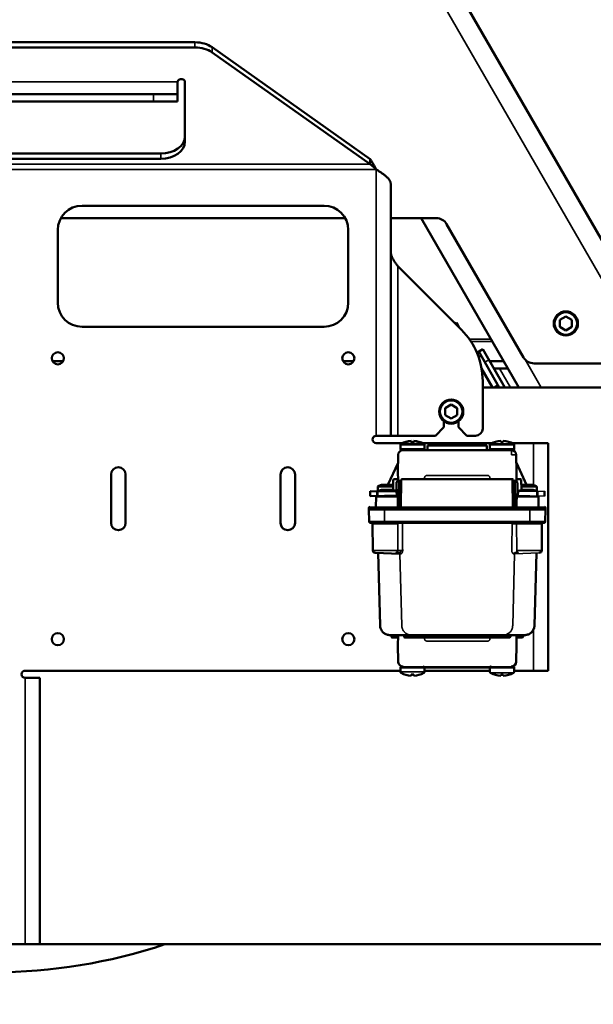
# Model space of a CAD drawing. Units: millimetres. Extents: x 1005 to 4549, y 417 to 3743.
# Drawn here: x 1691 to 1928, y 2440 to 2847 of the extents above; entities that cross this region are included whole.
import ezdxf

# ---------------------------------------------------------------- set-up
doc = ezdxf.new("R2010")
doc.units = ezdxf.units.MM
doc.header["$LTSCALE"] = 5
for name, color, linetype, lineweight in [('AM_5 ( Bemassung)', 3, 'Continuous', 25), ('Sichtbar (ISO)', 7, 'Continuous', 50), ('Sichtbar schmal (ISO)', 7, 'Continuous', 35)]:
    doc.layers.add(name, color=color, linetype=linetype, lineweight=lineweight)
doc.styles.get("Standard").update_dxf_attribs({"font": 'times.ttf'})
doc.dimstyles.new('BENUTZERDEFINIERTE NORM$0', dxfattribs={"dimscale": 5, "dimtxt": 3.5, "dimasz": 2.5, "dimexe": 1, "dimexo": 0, "dimgap": 1.5, "dimtad": 1, "dimdsep": 46, "dimtxsty": 'Standard', "dimcen": 0, "dimclrd": 256, "dimclre": 256, "dimclrt": 6, "dimadec": 0, "dimazin": 2, "dimtp": 0.1, "dimtm": 0.1, "dimtfac": 0.71, "dimtmove": 0, "dimatfit": 3, "dimfxl": 1, "dimlwd": -1, "dimlwe": -1, "dimarcsym": 0})

# ---------------------------------------------------------------- blocks, each defined once
blk = doc.blocks.new('*D22')
at = {"layer": 'AM_5 ( Bemassung)', "transparency": 16777216}
for p, q in [((1066.42, 2592.97), (1066.68, 2199.15)), ((2151.42, 2593.67), (2151.68, 2199.85)), ((1106.67, 2215.17), (2111.67, 2215.83))]:
    blk.add_line(p, q, dxfattribs=at)
for points in [[(1106.66, 2221.84), (1106.67, 2208.51), (1066.67, 2215.15)], [(2111.66, 2222.49), (2111.67, 2209.16), (2151.67, 2215.85)]]:
    blk.add_solid(points, dxfattribs=at)
at = {"layer": 'Defpoints', "color": 0, "transparency": 16777216}
for p in [(1066.42, 2592.97), (2151.42, 2593.67), (2151.67, 2215.85)]:
    blk.add_point(p, dxfattribs=at)
at = {"layer": 'AM_5 ( Bemassung)', "color": 6, "transparency": 16777216, "insert": (1613.45, 2267.99), "char_height": 56, "attachment_point": 5, "rotation": 0.0371}
blk.add_mtext('1085', dxfattribs=at)

msp = doc.modelspace()

# ---------------------------------------------------------------- linework, layer by layer
for p, q in [((1835.452, 2645.644), (1907.425, 2645.644)), ((1849.061, 2579.744), (1893.816, 2579.744))]:
    msp.add_line(p, q)
at = {"layer": 'Sichtbar (ISO)'}
for p, q in [((2109.531, 2446.747), (1723.883, 3114.709)), ((1454.791, 2837.53), (1763.086, 2837.53)), ((1454.791, 2835.408), (1763.086, 2835.408)), ((1770.157, 2835.459), (1835.453, 2789.287)), ((1770.157, 2833.337), (1835.453, 2787.166)), ((1755.938, 2821.266), (1755.938, 2813.145)), ((1758.938, 2821.266), (1758.938, 2796.517)), ((1755.938, 2816.145), (1461.938, 2816.145)), ((1461.938, 2813.145), (1755.938, 2813.145)), ((1748.938, 2791.568), (1468.938, 2791.568)), ((1748.938, 2789.446), (1468.938, 2789.446)), ((1835.453, 2789.287), (1835.453, 2787.282)), ((1843.938, 2779.044), (1843.938, 2675.044)), ((1716.438, 2770.044), (1816.438, 2770.044)), ((1707.714, 2764.932), (1825.162, 2764.932)), ((1843.938, 2764.932), (1862.731, 2764.932)), ((1896.894, 2695.044), (1856.544, 2764.932)), ((1867.061, 2762.432), (1898.815, 2707.432)), ((1706.438, 2730.044), (1706.438, 2760.044)), ((1826.438, 2760.044), (1826.438, 2730.044)), ((1873.152, 2718.831), (1846.938, 2745.044)), ((1916.3, 2724.319), (1913.8, 2722.876)), ((1918.8, 2722.876), (1916.3, 2724.319)), ((1871.069, 2721.775), (1870.523, 2721.46)), ((1872.245, 2719.738), (1871.069, 2721.775)), ((1913.8, 2722.876), (1913.8, 2719.989)), ((1918.8, 2719.989), (1918.8, 2722.876)), ((1816.438, 2720.044), (1716.438, 2720.044)), ((1913.8, 2719.989), (1916.3, 2718.546)), ((1916.3, 2718.546), (1918.8, 2719.989)), ((1882.033, 2710.784), (1879.549, 2709.35)), ((1880.277, 2707.461), (1881.301, 2708.052)), ((1888.811, 2695.044), (1880.301, 2709.784)), ((1891.12, 2695.044), (1882.033, 2710.784)), ((1708.645, 2705.87), (1704.231, 2705.87)), ((1828.645, 2705.87), (1824.231, 2705.87)), ((1890.644, 2705.87), (1884.87, 2705.87)), ((1903.146, 2704.932), (1942.405, 2704.932)), ((1885.954, 2695.044), (1881.492, 2702.773)), ((1888.929, 2702.839), (1892.393, 2702.839)), ((1881.938, 2678.044), (1881.938, 2697.618)), ((1888.301, 2695.928), (1886.77, 2695.044)), ((1881.938, 2695.044), (1954.052, 2695.044)), ((1868.938, 2687.931), (1866.438, 2686.488)), ((1871.438, 2686.488), (1868.938, 2687.931)), ((1866.438, 2686.488), (1866.438, 2683.601)), ((1866.438, 2683.601), (1868.938, 2682.158)), ((1868.938, 2682.158), (1871.438, 2683.601)), ((1871.438, 2683.601), (1871.438, 2686.488)), ((1865.938, 2681.044), (1865.938, 2678.544)), ((1871.938, 2678.544), (1871.938, 2681.044)), ((1865.938, 2678.544), (1862.438, 2675.044)), ((1875.438, 2675.044), (1871.938, 2678.544)), ((1862.438, 2675.044), (1837.938, 2675.044)), ((1848.735, 2672.044), (1837.938, 2672.044)), ((1852.438, 2672.37), (1852.438, 2672.92)), ((1853.438, 2672.37), (1853.438, 2672.92)), ((1885.734, 2672.044), (1857.142, 2672.044)), ((1875.438, 2675.044), (1878.938, 2675.044)), ((1889.437, 2672.369), (1889.437, 2672.92)), ((1890.437, 2672.369), (1890.437, 2672.92)), ((1908.938, 2672.044), (1894.14, 2672.044)), ((1908.938, 2672.044), (1908.938, 2578.044)), ((1847.938, 2671.346), (1847.938, 2669.645)), ((1894.437, 2669.144), (1848.438, 2669.145)), ((1857.938, 2671.346), (1857.938, 2669.644)), ((1883.688, 2671.044), (1859.188, 2671.044)), ((1859.188, 2671.044), (1859.188, 2669.144)), ((1883.688, 2671.044), (1883.688, 2669.144)), ((1884.937, 2671.346), (1884.937, 2669.644)), ((1894.937, 2671.345), (1894.937, 2669.644)), ((1842.776, 2654.779), (1847.002, 2663.842)), ((1846.937, 2660.145), (1847.06, 2667.179)), ((1895.814, 2667.179), (1895.937, 2660.144)), ((1895.873, 2663.847), (1900.101, 2654.779)), ((1846.998, 2656.636), (1846.937, 2660.145)), ((1895.937, 2660.144), (1895.876, 2656.635)), ((1728.438, 2639.044), (1728.438, 2659.044)), ((1734.438, 2659.044), (1734.438, 2639.044)), ((1798.438, 2639.044), (1798.438, 2659.044)), ((1804.438, 2659.044), (1804.438, 2639.044)), ((1844.911, 2652.726), (1844.983, 2656.85)), ((1845.483, 2657.144), (1845.283, 2657.144)), ((1845.483, 2657.144), (1846.444, 2657.144)), ((1846.323, 2651.955), (1846.391, 2655.85)), ((1846.644, 2657.144), (1846.444, 2657.144)), ((1847.716, 2656.144), (1846.728, 2656.144)), ((1846.943, 2656.85), (1846.956, 2656.144)), ((1847.321, 2650.439), (1847.416, 2655.85)), ((1848.308, 2656.145), (1847.498, 2656.145)), ((1848.321, 2656.85), (1848.125, 2645.644)), ((1848.821, 2657.144), (1848.621, 2657.144)), ((1848.821, 2657.144), (1894.056, 2657.144)), ((1857.942, 2657.845), (1857.942, 2657.845)), ((1884.932, 2657.845), (1884.932, 2657.845)), ((1894.256, 2657.144), (1894.056, 2657.144)), ((1894.752, 2645.644), (1894.556, 2656.85)), ((1896.149, 2656.144), (1894.568, 2656.134)), ((1895.461, 2655.85), (1895.555, 2650.439)), ((1895.921, 2656.144), (1895.933, 2656.85)), ((1896.433, 2657.144), (1896.233, 2657.144)), ((1896.433, 2657.144), (1897.394, 2657.144)), ((1897.594, 2657.144), (1897.394, 2657.144)), ((1897.893, 2656.85), (1897.965, 2652.726)), ((1846.278, 2651.982), (1835.438, 2652.144)), ((1835.438, 2650.144), (1835.438, 2652.144)), ((1838.316, 2650.144), (1838.342, 2651.653)), ((1838.599, 2653.982), (1838.467, 2650.47)), ((1844.697, 2654.779), (1840.179, 2654.779)), ((1844.697, 2652.779), (1840.179, 2652.779)), ((1846.278, 2651.982), (1846.41, 2650.47)), ((1896.599, 2651.982), (1896.467, 2650.47)), ((1902.697, 2654.779), (1898.179, 2654.779)), ((1902.697, 2652.779), (1898.179, 2652.779)), ((1904.278, 2653.982), (1904.41, 2650.47)), ((1904.534, 2651.653), (1904.561, 2650.144)), ((1907.438, 2652.144), (1907.438, 2650.144)), ((1835.438, 2650.144), (1847.321, 2650.439)), ((1837.933, 2649.85), (1837.86, 2645.644)), ((1846.941, 2650.144), (1847.196, 2650.144)), ((1895.681, 2650.144), (1895.936, 2650.144)), ((1904.943, 2649.85), (1905.017, 2645.644)), ((1834.938, 2644.644), (1834.952, 2645.157)), ((1907.938, 2644.644), (1834.938, 2644.644)), ((1835.07, 2639.631), (1834.938, 2644.644)), ((1907.807, 2639.631), (1907.938, 2644.644)), ((1907.938, 2644.644), (1907.925, 2645.157)), ((1835.569, 2639.144), (1907.307, 2639.144)), ((1836.538, 2627.736), (1836.443, 2638.649)), ((1906.339, 2627.736), (1906.434, 2638.649)), ((1847.759, 2626.257), (1837.538, 2626.744)), ((1839.551, 2596.64), (1838.763, 2626.744)), ((1846.091, 2626.744), (1847.689, 2626.744)), ((1895.188, 2626.744), (1896.786, 2626.744)), ((1904.114, 2626.744), (1903.325, 2596.64)), ((1899.326, 2592.744), (1843.55, 2592.744)), ((1844.244, 2592.042), (1844.238, 2592.744)), ((1846.432, 2591.744), (1844.544, 2591.744)), ((1846.732, 2592.042), (1846.738, 2592.744)), ((1846.938, 2588.744), (1847, 2592.253)), ((1849.444, 2592.042), (1849.438, 2592.744)), ((1849.744, 2591.744), (1893.132, 2591.744)), ((1850.438, 2593.323), (1850.438, 2593.323)), ((1857.943, 2591.044), (1857.943, 2591.044)), ((1884.933, 2591.044), (1884.933, 2591.044)), ((1893.432, 2592.042), (1893.438, 2592.744)), ((1895.877, 2592.253), (1895.938, 2588.744)), ((1896.144, 2592.042), (1896.138, 2592.744)), ((1898.332, 2591.744), (1896.444, 2591.744)), ((1898.632, 2592.042), (1898.638, 2592.744)), ((1847.061, 2581.709), (1846.938, 2588.744)), ((1895.938, 2588.744), (1895.816, 2581.709)), ((1847.938, 2578.044), (1692.938, 2578.044)), ((1847.938, 2577.543), (1847.938, 2579.244)), ((1857.938, 2577.543), (1857.938, 2579.244)), ((1884.938, 2578.044), (1857.938, 2578.044)), ((1884.938, 2577.543), (1884.938, 2579.244)), ((1894.938, 2577.543), (1894.938, 2579.244)), ((1908.938, 2578.044), (1894.938, 2578.044)), ((1692.938, 2575.044), (1698.938, 2575.044)), ((1698.938, 2575.044), (1698.938, 2465.044)), ((1852.438, 2576.519), (1852.438, 2575.969)), ((1853.438, 2576.519), (1853.438, 2575.969)), ((1889.438, 2576.519), (1889.438, 2575.969)), ((1890.438, 2576.519), (1890.438, 2575.969)), ((2081.069, 2465.044), (1136.808, 2465.044))]:
    msp.add_line(p, q, dxfattribs=at)
for centre, radius in [((1916.3, 2721.432), 5), ((1706.438, 2707.044), 2.5), ((1826.438, 2707.044), 2.5), ((1868.938, 2685.044), 5), ((1706.438, 2591.044), 2.5), ((1826.438, 2591.044), 2.5)]:
    msp.add_circle(centre, radius, dxfattribs=at)
for centre, radius, start, end in [((1716.438, 2760.044), 10, 90, 180), ((1816.438, 2760.044), 10, 0, 90), ((1862.731, 2759.932), 5, 30, 90), ((1716.438, 2730.044), 10, 180, 270), ((1816.438, 2730.044), 10, 270, 0), ((1851.938, 2697.618), 30, 0, 45), ((1903.146, 2709.932), 5, 210, 270), ((1878.938, 2678.044), 3, 270, 0), ((1837.938, 2673.544), 1.5, 90, 270), ((1848.438, 2671.346), 0.5, 117.43877, 179.99939), ((1852.963, 2662.478), 10.455, 92.87334, 117.04857), ((1852.914, 2662.478), 10.455, 62.95022, 87.12545), ((1857.438, 2671.346), 0.5, 359.99941, 62.56003), ((1885.437, 2671.346), 0.5, 117.43877, 179.99939), ((1889.961, 2662.478), 10.455, 92.87334, 117.04857), ((1889.913, 2662.478), 10.455, 62.95022, 87.12545), ((1894.437, 2671.345), 0.5, 359.99941, 62.56003), ((1849.06, 2667.145), 2, 89.9994, 178.9994), ((1848.438, 2669.645), 0.5, 179.9994, 269.99945), ((1857.438, 2669.644), 0.5, 269.99934, 359.9994), ((1885.437, 2669.644), 0.5, 179.9994, 269.99945), ((1893.815, 2667.144), 2, 0.9994, 89.9994), ((1894.437, 2669.644), 0.5, 269.99934, 359.9994), ((1731.438, 2659.044), 3, 0, 180), ((1801.438, 2659.044), 3, 0, 180), ((1845.283, 2656.844), 0.3, 90.00069, 179.00001), ((1846.691, 2655.844), 0.3, 90, 179), ((1846.644, 2656.844), 0.3, 1, 90), ((1847.498, 2656.645), 0.5, 180.99938, 269.9994), ((1847.716, 2655.844), 0.3, 90, 179), ((1848.621, 2656.844), 0.3, 90.00045, 179.00001), ((1894.256, 2656.844), 0.3, 1, 90), ((1895.161, 2655.844), 0.3, 0.99999, 89.99917), ((1895.376, 2656.644), 0.5, 271.81929, 358.99942), ((1896.233, 2656.844), 0.3, 90.00069, 179.00001), ((1897.594, 2656.844), 0.3, 1, 90), ((1838.842, 2651.644), 0.5, 114.59359, 179), ((1838.898, 2651.956), 0.3, 117.37337, 240.64227), ((1838.898, 2653.956), 0.3, 117.37337, 174.99999), ((1842.438, 2647.118), 8, 107.06092, 117.37343), ((1842.438, 2645.118), 8, 107.06092, 117.37343), ((1840.179, 2654.479), 0.3, 90, 107.06095), ((1840.179, 2652.479), 0.3, 90, 107.06095), ((1844.697, 2654.479), 0.3, 72.93908, 90), ((1844.697, 2652.479), 0.3, 72.93908, 90), ((1842.438, 2647.118), 8, 71.73278, 72.93908), ((1842.438, 2645.118), 8, 62.62657, 72.93908), ((1845.979, 2651.956), 0.3, 5.00001, 62.62663), ((1898.916, 2649.385), 3.48, 103.70418, 131.73187), ((1900.438, 2647.118), 8, 107.06092, 108.26722), ((1898.179, 2654.479), 0.3, 90, 107.06095), ((1898.179, 2652.479), 0.3, 90, 107.06095), ((1902.697, 2654.479), 0.3, 72.93908, 90), ((1902.697, 2652.479), 0.3, 72.93908, 90), ((1900.438, 2647.118), 8, 62.62657, 72.93908), ((1900.421, 2645.071), 8.05, 60.80254, 72.92298), ((1903.979, 2653.956), 0.3, 5.00001, 62.62663), ((1904.034, 2651.644), 0.5, 1, 65.40641), ((1838.233, 2649.844), 0.3, 90, 179), ((1847.021, 2650.444), 0.3, 270, 359), ((1895.855, 2650.444), 0.3, 181, 270), ((1896.766, 2650.444), 0.3, 175, 270.00004), ((1904.644, 2649.844), 0.3, 1, 90), ((1835.452, 2645.144), 0.5, 89.99998, 178.5), ((1907.425, 2645.144), 0.5, 1.5, 90.00002), ((1731.438, 2639.044), 3, 180, 0), ((1801.438, 2639.044), 3, 180, 0), ((1835.569, 2639.644), 0.5, 181.5, 270.00002), ((1835.943, 2638.644), 0.5, 0.5, 89.99983), ((1906.934, 2638.644), 0.5, 90.00017, 179.5), ((1907.307, 2639.644), 0.5, 269.99998, 358.5), ((1837.538, 2627.744), 1, 180.5, 270.00006), ((1905.339, 2627.744), 1, 269.99994, 359.5), ((1844.544, 2592.044), 0.3, 180.5, 270), ((1846.432, 2592.044), 0.3, 270.00001, 359.5), ((1846.799, 2592.244), 0.5, 45.5394, 90.00508), ((1847.499, 2592.244), 0.5, 90.00043, 179.00002), ((1849.744, 2592.044), 0.3, 180.5, 270), ((1893.132, 2592.044), 0.3, 270.00001, 359.5), ((1895.377, 2592.244), 0.5, 0.99998, 90), ((1896.078, 2592.244), 0.5, 90, 134.46417), ((1896.444, 2592.044), 0.3, 180.5, 270), ((1898.332, 2592.044), 0.3, 270.00001, 359.5), ((1692.938, 2576.544), 1.5, 90, 270), ((1849.061, 2581.744), 2, 181, 270), ((1848.438, 2579.244), 0.5, 89.99995, 180), ((1857.438, 2579.244), 0.5, 0, 90.00005), ((1885.438, 2579.244), 0.5, 89.99995, 180), ((1893.816, 2581.744), 2, 270, 359), ((1894.438, 2579.244), 0.5, 0, 90.00005), ((1848.438, 2577.543), 0.5, 180.00001, 242.56063), ((1852.963, 2586.411), 10.455, 242.95083, 267.12606), ((1852.914, 2586.411), 10.455, 272.87394, 297.04917), ((1857.438, 2577.543), 0.5, 297.43937, 359.99999), ((1885.438, 2577.543), 0.5, 180.00001, 242.56063), ((1889.963, 2586.411), 10.455, 242.95083, 267.12606), ((1889.914, 2586.411), 10.455, 272.87394, 297.04917), ((1894.438, 2577.543), 0.5, 297.43937, 359.99999), ((1680.059, 2675.19), 221.672, 251.4421, 288.5579)]:
    msp.add_arc(centre, radius, start, end, dxfattribs=at)
for centre, major_axis, ratio, start_param, end_param in [((1763.086, 2830.459), (10, 0), 0.7071068, 0.7853982, 1.5707963), ((1763.086, 2828.337), (-10, 0), 0.7071068, 3.9269908, 4.712389), ((1757.438, 2821.266), (1.5, 0), 0.7071068, 0, 3.1415927), ((1748.938, 2798.639), (10, 0), 0.7071068, 4.712389, 6.2831853), ((1748.938, 2796.517), (10, 0), 0.7071068, 4.712389, 6.2831853), ((1852.938, 2665.034), (-9.59, 0), 0.7660444, 4.6602259, 4.7645521), ((1889.937, 2665.033), (-9.59, 0), 0.7660444, 4.6602259, 4.7645521), ((1852.938, 2583.855), (9.59, 0), 0.7660444, 4.6602259, 4.7645521), ((1889.938, 2583.855), (9.59, 0), 0.7660444, 4.6602259, 4.7645521)]:
    msp.add_ellipse(centre, major_axis=major_axis, ratio=ratio, start_param=start_param, end_param=end_param, dxfattribs=at)
for points, knots in [([(1835.453, 2789.287), (1835.545, 2789.164), (1835.637, 2789.035), (1835.729, 2788.901), (1835.821, 2788.767), (1835.913, 2788.629), (1836.005, 2788.486), (1836.097, 2788.343), (1836.189, 2788.195), (1836.281, 2788.044), (1836.374, 2787.893), (1836.466, 2787.738), (1836.558, 2787.58), (1836.65, 2787.422), (1836.742, 2787.26), (1836.834, 2787.096), (1836.926, 2786.932), (1837.018, 2786.766), (1837.11, 2786.597), (1837.202, 2786.429), (1837.294, 2786.258), (1837.386, 2786.086), (1837.478, 2785.914), (1837.57, 2785.741), (1837.662, 2785.567), (1837.754, 2785.393), (1837.846, 2785.219), (1837.938, 2785.044)], [0, 0, 0, 0, 0.1111111, 0.1111111, 0.1111111, 0.2222222, 0.2222222, 0.2222222, 0.3333333, 0.3333333, 0.3333333, 0.4444444, 0.4444444, 0.4444444, 0.5555556, 0.5555556, 0.5555556, 0.6666667, 0.6666667, 0.6666667, 0.7777778, 0.7777778, 0.7777778, 0.8888889, 0.8888889, 0.8888889, 1, 1, 1, 1]), ([(1835.453, 2787.166), (1835.545, 2787.104), (1835.637, 2787.04), (1835.729, 2786.973), (1835.821, 2786.906), (1835.913, 2786.837), (1836.005, 2786.765), (1836.097, 2786.694), (1836.189, 2786.62), (1836.281, 2786.544), (1836.374, 2786.469), (1836.466, 2786.391), (1836.558, 2786.312), (1836.65, 2786.233), (1836.742, 2786.152), (1836.834, 2786.07), (1836.926, 2785.988), (1837.018, 2785.905), (1837.11, 2785.821), (1837.202, 2785.736), (1837.294, 2785.651), (1837.386, 2785.565), (1837.478, 2785.479), (1837.57, 2785.393), (1837.662, 2785.306), (1837.754, 2785.219), (1837.846, 2785.132), (1837.938, 2785.044)], [0, 0, 0, 0, 0.1111111, 0.1111111, 0.1111111, 0.2222222, 0.2222222, 0.2222222, 0.3333333, 0.3333333, 0.3333333, 0.4444444, 0.4444444, 0.4444444, 0.5555556, 0.5555556, 0.5555556, 0.6666667, 0.6666667, 0.6666667, 0.7777778, 0.7777778, 0.7777778, 0.8888889, 0.8888889, 0.8888889, 1, 1, 1, 1]), ([(1843.938, 2779.044), (1843.938, 2779.155), (1843.931, 2779.267), (1843.915, 2779.378), (1843.9, 2779.489), (1843.877, 2779.6), (1843.847, 2779.711), (1843.817, 2779.822), (1843.779, 2779.933), (1843.734, 2780.044), (1843.689, 2780.156), (1843.636, 2780.267), (1843.576, 2780.378), (1843.517, 2780.489), (1843.45, 2780.6), (1843.376, 2780.711), (1843.302, 2780.822), (1843.222, 2780.933), (1843.135, 2781.044), (1843.047, 2781.155), (1842.954, 2781.266), (1842.854, 2781.377), (1842.753, 2781.488), (1842.647, 2781.6), (1842.535, 2781.711), (1842.423, 2781.822), (1842.305, 2781.933), (1842.181, 2782.044), (1842.058, 2782.155), (1841.929, 2782.266), (1841.795, 2782.377), (1841.661, 2782.489), (1841.523, 2782.6), (1841.38, 2782.711), (1841.237, 2782.822), (1841.09, 2782.933), (1840.938, 2783.044), (1840.787, 2783.155), (1840.632, 2783.267), (1840.474, 2783.378), (1840.316, 2783.489), (1840.154, 2783.6), (1839.99, 2783.711), (1839.826, 2783.822), (1839.66, 2783.933), (1839.491, 2784.044), (1839.323, 2784.155), (1839.152, 2784.266), (1838.98, 2784.377), (1838.809, 2784.489), (1838.635, 2784.6), (1838.461, 2784.711), (1838.288, 2784.822), (1838.113, 2784.933), (1837.938, 2785.044)], [0, 0, 0, 0, 0.0555556, 0.0555556, 0.0555556, 0.1111111, 0.1111111, 0.1111111, 0.1666667, 0.1666667, 0.1666667, 0.2222222, 0.2222222, 0.2222222, 0.2777778, 0.2777778, 0.2777778, 0.3333333, 0.3333333, 0.3333333, 0.3888889, 0.3888889, 0.3888889, 0.4444444, 0.4444444, 0.4444444, 0.5, 0.5, 0.5, 0.5555556, 0.5555556, 0.5555556, 0.6111111, 0.6111111, 0.6111111, 0.6666667, 0.6666667, 0.6666667, 0.7222222, 0.7222222, 0.7222222, 0.7777778, 0.7777778, 0.7777778, 0.8333333, 0.8333333, 0.8333333, 0.8888889, 0.8888889, 0.8888889, 0.9444444, 0.9444444, 0.9444444, 1, 1, 1, 1]), ([(1846.938, 2745.044), (1846.818, 2745.204), (1846.697, 2745.363), (1846.577, 2745.522), (1846.457, 2745.681), (1846.338, 2745.841), (1846.22, 2746), (1846.103, 2746.159), (1845.988, 2746.319), (1845.875, 2746.478), (1845.762, 2746.637), (1845.651, 2746.797), (1845.544, 2746.956), (1845.437, 2747.115), (1845.334, 2747.274), (1845.234, 2747.434), (1845.135, 2747.593), (1845.039, 2747.752), (1844.949, 2747.912), (1844.858, 2748.071), (1844.773, 2748.23), (1844.693, 2748.389), (1844.613, 2748.549), (1844.538, 2748.708), (1844.469, 2748.867), (1844.401, 2749.027), (1844.338, 2749.186), (1844.282, 2749.345), (1844.226, 2749.504), (1844.176, 2749.664), (1844.133, 2749.823), (1844.09, 2749.982), (1844.054, 2750.142), (1844.026, 2750.301), (1843.997, 2750.46), (1843.975, 2750.62), (1843.96, 2750.779), (1843.946, 2750.938), (1843.938, 2751.097), (1843.938, 2751.257)], [0, 0, 0, 0, 0.0769231, 0.0769231, 0.0769231, 0.1538462, 0.1538462, 0.1538462, 0.2307692, 0.2307692, 0.2307692, 0.3076923, 0.3076923, 0.3076923, 0.3846154, 0.3846154, 0.3846154, 0.4615385, 0.4615385, 0.4615385, 0.5384615, 0.5384615, 0.5384615, 0.6153846, 0.6153846, 0.6153846, 0.6923077, 0.6923077, 0.6923077, 0.7692308, 0.7692308, 0.7692308, 0.8461538, 0.8461538, 0.8461538, 0.9230769, 0.9230769, 0.9230769, 1, 1, 1, 1]), ([(1886.62, 2702.839), (1886.62, 2702.839), (1886.635, 2702.839), (1886.698, 2702.839), (1886.745, 2702.839), (1886.925, 2702.839), (1887.094, 2702.839), (1887.401, 2702.839), (1887.513, 2702.839), (1887.823, 2702.839), (1888.029, 2702.839), (1888.354, 2702.839), (1888.467, 2702.839), (1888.696, 2702.839), (1888.813, 2702.839), (1888.929, 2702.839)], [-0.33994541, -0.33994541, -0.33994541, -0.33994541, -0.29945546, -0.29945546, -0.25783151, -0.25783151, -0.17730773, -0.17730773, -0.13582199, -0.13582199, -0.06948012, -0.06948012, -0.03495902, -0.03495902, -0.000001, -0.000001, -0.000001, -0.000001]), ([(1846.323, 2651.955), (1846.322, 2651.914), (1846.329, 2651.868), (1846.357, 2651.768), (1846.381, 2651.711), (1846.412, 2651.654), (1846.412, 2651.654), (1846.412, 2651.653)], [-0.043205057, -0.043205057, -0.043205057, -0.043205057, -0.02324676, -0.02324676, 0, 0, 0.000270371, 0.000270371, 0.000270371, 0.000270371]), ([(1846.398, 2650.144), (1846.404, 2650.144), (1846.413, 2650.144), (1846.495, 2650.144), (1846.572, 2650.144), (1846.7, 2650.144), (1846.746, 2650.144), (1846.841, 2650.144), (1846.891, 2650.144), (1846.941, 2650.144)], [-0.002546187, -0.002546187, -0.002546187, -0.002546187, 0, 0, 0.030510741, 0.030510741, 0.046020255, 0.046020255, 0.061496729, 0.061496729, 0.061496729, 0.061496729]), ([(1847.708, 2650.377), (1847.673, 2650.341), (1847.61, 2650.292), (1847.488, 2650.22), (1847.431, 2650.192), (1847.314, 2650.155), (1847.255, 2650.144), (1847.196, 2650.144)], [-0.060416491, -0.060416491, -0.060416491, -0.060416491, -0.036501717, -0.036501717, -0.017837956, -0.017837956, -0.000001, -0.000001, -0.000001, -0.000001]), ([(1847.765, 2650.439), (1847.762, 2650.435), (1847.761, 2650.434), (1847.755, 2650.428), (1847.747, 2650.419), (1847.727, 2650.397), (1847.717, 2650.387), (1847.708, 2650.377)], [-0.01107839, -0.01107839, -0.01107839, -0.01107839, -0.008912323, -0.008912323, -0.004133976, -0.004133976, -0.000000998, -0.000000998, -0.000000998, -0.000000998]), ([(1895.681, 2650.144), (1895.621, 2650.144), (1895.562, 2650.155), (1895.446, 2650.192), (1895.388, 2650.22), (1895.266, 2650.293), (1895.203, 2650.341), (1895.169, 2650.377)], [-0.037375019, -0.037375019, -0.037375019, -0.037375019, -0.026342128, -0.026342128, -0.014804365, -0.014804365, -0.000001006, -0.000001006, -0.000001006, -0.000001006]), ([(1895.936, 2650.144), (1895.98, 2650.144), (1896.025, 2650.144), (1896.113, 2650.144), (1896.157, 2650.144), (1896.29, 2650.144), (1896.373, 2650.144), (1896.464, 2650.144), (1896.472, 2650.144), (1896.479, 2650.144)], [0.000000999, 0.000000999, 0.000000999, 0.000000999, 0.013381484, 0.013381484, 0.027719578, 0.027719578, 0.059068237, 0.059068237, 0.061487181, 0.061487181, 0.061487181, 0.061487181]), ([(1840.355, 2594.338), (1840.311, 2594.395), (1840.161, 2594.607), (1839.973, 2594.934), (1839.852, 2595.214), (1839.811, 2595.323)], [0.60168186, 0.60168186, 0.60168186, 0.60168186, 0.63636364, 0.72727273, 0.78327973, 0.78327973, 0.78327973, 0.78327973]), ([(1903.265, 2596.044), (1903.264, 2596.037), (1903.262, 2596.029), (1903.261, 2596.022), (1903.223, 2595.817), (1903.17, 2595.616), (1903.101, 2595.42), (1903.032, 2595.225), (1902.949, 2595.034), (1902.851, 2594.852), (1902.752, 2594.669), (1902.64, 2594.494), (1902.515, 2594.329), (1902.39, 2594.164), (1902.252, 2594.009), (1902.104, 2593.865), (1901.955, 2593.722), (1901.795, 2593.59), (1901.626, 2593.471), (1901.458, 2593.353), (1901.28, 2593.247), (1901.095, 2593.157), (1901.093, 2593.155), (1901.09, 2593.154), (1901.087, 2593.153)], [0.09632552, 0.09632552, 0.09632552, 0.09632552, 0.1, 0.1, 0.1, 0.2, 0.2, 0.2, 0.3, 0.3, 0.3, 0.4, 0.4, 0.4, 0.5, 0.5, 0.5, 0.6, 0.6, 0.6, 0.7, 0.7, 0.7, 0.70141136, 0.70141136, 0.70141136, 0.70141136]), ([(1841.989, 2593.062), (1841.97, 2593.07), (1841.78, 2593.152), (1841.43, 2593.337), (1840.973, 2593.667), (1840.699, 2593.932), (1840.57, 2594.076), (1840.567, 2594.08)], [0.26274921, 0.26274921, 0.26274921, 0.26274921, 0.27272727, 0.36363636, 0.45454545, 0.54545455, 0.54777145, 0.54777145, 0.54777145, 0.54777145]), ([(1843.55, 2592.744), (1843.367, 2592.744), (1843.078, 2592.764), (1842.792, 2592.815), (1842.688, 2592.838)], [0, 0, 0, 0, 0.09090909, 0.14295077, 0.14295077, 0.14295077, 0.14295077]), ([(1900.514, 2592.925), (1900.322, 2592.865), (1900.126, 2592.82), (1899.929, 2592.79), (1899.729, 2592.76), (1899.527, 2592.744), (1899.326, 2592.744)], [0.80184122, 0.80184122, 0.80184122, 0.80184122, 0.9, 0.9, 0.9, 0.9999956, 0.9999956, 0.9999956, 0.9999956])]:
    msp.add_open_spline(points, degree=3, knots=knots, dxfattribs=at)
for points in [[(1895.169, 2650.377), (1895.16, 2650.387), (1895.141, 2650.407), (1895.121, 2650.428), (1895.112, 2650.439)], [(1839.811, 2595.323), (1839.652, 2595.741), (1839.563, 2596.193), (1839.551, 2596.64)], [(1840.567, 2594.08), (1840.493, 2594.163), (1840.422, 2594.249), (1840.355, 2594.338)], [(1902.879, 2594.905), (1902.725, 2594.608), (1902.532, 2594.329), (1902.31, 2594.08)], [(1903.325, 2596.64), (1903.313, 2596.193), (1903.225, 2595.741), (1903.066, 2595.323)], [(1903.325, 2596.64), (1903.32, 2596.44), (1903.3, 2596.241), (1903.265, 2596.044)], [(1842.688, 2592.838), (1842.45, 2592.891), (1842.214, 2592.966), (1841.989, 2593.062)], [(1842.46, 2592.896), (1842.455, 2592.897), (1842.45, 2592.899), (1842.445, 2592.9)], [(1842.988, 2592.784), (1842.973, 2592.786), (1842.959, 2592.788), (1842.945, 2592.79)], [(1901.087, 2593.153), (1900.902, 2593.062), (1900.71, 2592.986), (1900.514, 2592.925)], [(1900.888, 2593.062), (1900.784, 2593.018), (1900.679, 2592.978), (1900.572, 2592.943)]]:
    msp.add_open_spline(points, degree=3, dxfattribs=at)
at = {"layer": 'Sichtbar schmal (ISO)'}
for p, q in [((2100.293, 2446.747), (1724.372, 3097.862)), ((1763.086, 2835.408), (1763.086, 2837.53)), ((1770.157, 2833.337), (1770.157, 2835.459)), ((1461.938, 2821.266), (1755.938, 2821.266)), ((1745.938, 2816.145), (1745.938, 2813.145)), ((1748.938, 2791.568), (1748.938, 2789.446)), ((1835.453, 2787.166), (1382.424, 2787.166)), ((1837.938, 2785.044), (1379.938, 2785.044)), ((1837.938, 2785.044), (1837.938, 2675.044)), ((1846.938, 2745.044), (1846.938, 2675.044)), ((1885.412, 2714.932), (1876.437, 2714.932)), ((1885.989, 2713.932), (1877.114, 2713.932)), ((1884.533, 2706.454), (1882.801, 2705.454)), ((1906.131, 2695.044), (1899.53, 2706.479)), ((1888.929, 2702.839), (1893.43, 2695.044)), ((1857.669, 2671.79), (1848.208, 2671.79)), ((1894.668, 2671.789), (1885.207, 2671.789)), ((1902.938, 2672.044), (1902.938, 2654.717)), ((1857.938, 2671.346), (1847.938, 2671.346)), ((1857.938, 2669.644), (1847.938, 2669.645)), ((1894.937, 2671.345), (1884.937, 2671.346)), ((1894.937, 2669.644), (1884.937, 2669.644)), ((1893.815, 2667.179), (1893.815, 2669.144)), ((1857.902, 2657.144), (1857.921, 2657.671)), ((1883.954, 2658.635), (1858.92, 2658.636)), ((1884.954, 2657.67), (1884.972, 2657.144)), ((1894.056, 2656.847), (1894.056, 2657.144)), ((1894.252, 2645.644), (1894.056, 2656.85)), ((1838.599, 2653.982), (1844.933, 2653.982)), ((1838.76, 2654.222), (1844.937, 2654.222)), ((1846.306, 2651.653), (1846.412, 2651.653)), ((1896.599, 2651.982), (1907.438, 2652.144)), ((1897.939, 2654.222), (1904.117, 2654.222)), ((1897.944, 2653.982), (1904.278, 2653.982)), ((1837.933, 2649.85), (1846.74, 2649.85)), ((1847.625, 2645.644), (1847.708, 2650.377)), ((1895.169, 2650.377), (1895.251, 2645.644)), ((1895.555, 2650.439), (1907.438, 2650.144)), ((1896.137, 2649.85), (1904.943, 2649.85)), ((1907.925, 2645.157), (1834.952, 2645.157)), ((1841.438, 2645.157), (1841.438, 2645.644)), ((1841.438, 2644.644), (1841.438, 2645.157)), ((1841.438, 2639.631), (1841.438, 2644.644)), ((1901.438, 2645.157), (1901.438, 2645.644)), ((1901.438, 2644.644), (1901.438, 2645.157)), ((1901.438, 2639.631), (1901.438, 2644.644)), ((1835.07, 2639.631), (1907.807, 2639.631)), ((1841.438, 2639.631), (1841.438, 2639.144)), ((1901.438, 2639.631), (1901.438, 2639.144)), ((1846.907, 2638.649), (1836.443, 2638.649)), ((1846.907, 2638.649), (1846.836, 2627.736)), ((1894.833, 2638.649), (1895.969, 2638.649)), ((1895.969, 2638.649), (1896.04, 2627.736)), ((1906.434, 2638.649), (1895.969, 2638.649)), ((1846.836, 2627.736), (1836.538, 2627.736)), ((1846.836, 2627.736), (1848.167, 2627.736)), ((1905.339, 2626.744), (1895.117, 2626.257)), ((1906.339, 2627.736), (1896.04, 2627.736)), ((1848.532, 2596.64), (1847.759, 2626.257)), ((1894.344, 2596.64), (1895.117, 2626.257)), ((1848.91, 2595.039), (1848.91, 2595.039)), ((1902.938, 2595.025), (1902.938, 2578.044)), ((1857.922, 2591.218), (1857.903, 2591.744)), ((1858.921, 2590.253), (1883.955, 2590.253)), ((1884.973, 2591.744), (1884.955, 2591.218)), ((1847.938, 2579.244), (1894.938, 2579.244)), ((1692.938, 2575.044), (1692.938, 2465.044)), ((1847.938, 2577.543), (1857.938, 2577.543)), ((1885.208, 2577.099), (1894.669, 2577.099))]:
    msp.add_line(p, q, dxfattribs=at)
for centre in [(1916.3, 2721.432), (1868.938, 2685.044)]:
    msp.add_circle(centre, 4.5, dxfattribs=at)
for centre, major_axis, ratio, start_param, end_param in [((1893.815, 2667.144), (2, 0.035), 0.0174497, 0, 1.5704917), ((1846.891, 2655.844), (-0.5, 0.005), 0.0033661, 5.6614897, 6.2831733), ((1846.728, 2655.844), (0, 0.3), 0.8128647, 0.0000094, 1.5533432), ((1848.998, 2656.645), (-2, -0.009), 0.0043617, 0.0000279, 1.223138), ((1894.056, 2656.844), (0.5, 0.005), 0.0104701, 0.0000707, 1.5706173), ((1893.876, 2656.644), (2, -0.009), 0.0043617, 5.0612832, 6.2831574), ((1896.149, 2655.844), (0, 0.3), 0.8128648, 4.7298423, 6.2831848), ((1838.842, 2651.644), (-0.5, 0.009), 0.0174497, 5.2874758, 6.2831853), ((1904.034, 2651.644), (0.5, 0.009), 0.0174497, 0, 0.9957095), ((1847.027, 2649.855), (-0.3, -0.004), 0.017451, 0.3015886, 1.5705794), ((1847.821, 2650.444), (-0.5, -0.005), 0.0104583, 6.2827233, 7.7416477), ((1895.056, 2650.444), (0.5, -0.005), 0.0104611, 4.8247121, 6.2836474), ((1895.85, 2649.855), (0.3, -0.004), 0.017451, 4.7126127, 5.9815987), ((1847.28, 2638.644), (0, 0.5), 0.745356, 0.0000015, 1.5620697), ((1848.417, 2638.644), (0, 0.5), 0.7003842, 4.7385689, 6.2831853), ((1894.46, 2638.644), (0, 0.5), 0.7003842, 0, 1.5446164), ((1894.46, 2638.644), (0, 0.5), 0.745356, 4.7211156, 6.2831853), ((1895.597, 2638.644), (0, 0.5), 0.745356, 4.7211156, 6.2831838), ((1894.46, 2638.644), (0.5, -0.006), 0.0256473, 0.7299879, 2.3467459), ((1846.091, 2627.744), (0, -1), 0.745356, 6.2831848, 7.845255), ((1847.261, 2626.244), (0, 0.5), 0.997037, 4.738569, 6.2831872), ((1847.689, 2626.244), (0, 0.5), 0.9052801, 4.7385701, 6.2831862), ((1848.54, 2627.731), (-0.5, -0.006), 0.025824, 3.9133401, 5.553192), ((1895.188, 2626.244), (0, 0.5), 0.905271, 0.0030648, 1.5447299), ((1895.616, 2626.244), (0, 0.5), 0.997037, 0, 1.5446178), ((1896.786, 2627.744), (0, -1), 0.745356, 4.7211156, 6.2831859)]:
    msp.add_ellipse(centre, major_axis=major_axis, ratio=ratio, start_param=start_param, end_param=end_param, dxfattribs=at)
for points, knots in [([(1846.484, 2655.85), (1846.476, 2655.382), (1846.468, 2654.915), (1846.46, 2654.448), (1846.459, 2654.364), (1846.457, 2654.279), (1846.456, 2654.195), (1846.449, 2653.813), (1846.443, 2653.431), (1846.436, 2653.049), (1846.431, 2652.746), (1846.426, 2652.444), (1846.421, 2652.141), (1846.418, 2651.979), (1846.415, 2651.816), (1846.412, 2651.653)], [0, 0, 0, 0, 0.3333333, 0.3333333, 0.3333333, 0.3936265, 0.3936265, 0.3936265, 0.6666667, 0.6666667, 0.6666667, 0.8833196, 0.8833196, 0.8833196, 1, 1, 1, 1]), ([(1896.533, 2651.226), (1896.462, 2651.816), (1896.459, 2651.979), (1896.456, 2652.141), (1896.451, 2652.444), (1896.446, 2652.747), (1896.44, 2653.049), (1896.434, 2653.431), (1896.427, 2653.813), (1896.421, 2654.195), (1896.419, 2654.279), (1896.418, 2654.364), (1896.416, 2654.448), (1896.408, 2654.915), (1896.4, 2655.382), (1896.392, 2655.85)], [0, 0, 0, 0, 0.1166758, 0.1166758, 0.1166758, 0.3333333, 0.3333333, 0.3333333, 0.6063689, 0.6063689, 0.6063689, 0.6666667, 0.6666667, 0.6666667, 1, 1, 1, 1]), ([(1846.74, 2649.85), (1846.74, 2649.852), (1846.74, 2649.854), (1846.74, 2649.857), (1846.739, 2649.871), (1846.738, 2649.886), (1846.735, 2649.9), (1846.734, 2649.906), (1846.732, 2649.912), (1846.731, 2649.918), (1846.728, 2649.928), (1846.724, 2649.939), (1846.72, 2649.949), (1846.716, 2649.958), (1846.712, 2649.967), (1846.707, 2649.975), (1846.704, 2649.982), (1846.7, 2649.989), (1846.696, 2649.995), (1846.688, 2650.006), (1846.68, 2650.017), (1846.671, 2650.027), (1846.669, 2650.031), (1846.666, 2650.034), (1846.663, 2650.037), (1846.65, 2650.05), (1846.637, 2650.062), (1846.621, 2650.074), (1846.606, 2650.085), (1846.59, 2650.095), (1846.572, 2650.104), (1846.569, 2650.106), (1846.566, 2650.107), (1846.563, 2650.109), (1846.548, 2650.116), (1846.532, 2650.122), (1846.516, 2650.127), (1846.509, 2650.129), (1846.502, 2650.131), (1846.494, 2650.133), (1846.482, 2650.136), (1846.47, 2650.138), (1846.457, 2650.14), (1846.446, 2650.142), (1846.434, 2650.143), (1846.422, 2650.144), (1846.414, 2650.144), (1846.406, 2650.144), (1846.398, 2650.144)], [0, 0, 0, 0, 0.01583708, 0.01583708, 0.01583708, 0.11111111, 0.11111111, 0.11111111, 0.1499717, 0.1499717, 0.1499717, 0.22222222, 0.22222222, 0.22222222, 0.28405606, 0.28405606, 0.28405606, 0.33333333, 0.33333333, 0.33333333, 0.41800869, 0.41800869, 0.41800869, 0.44444444, 0.44444444, 0.44444444, 0.55555556, 0.55555556, 0.55555556, 0.66666667, 0.66666667, 0.66666667, 0.68607276, 0.68607276, 0.68607276, 0.77777778, 0.77777778, 0.77777778, 0.82020045, 0.82020045, 0.82020045, 0.88888889, 0.88888889, 0.88888889, 0.95452875, 0.95452875, 0.95452875, 0.99999855, 0.99999855, 0.99999855, 0.99999855]), ([(1846.795, 2645.644), (1846.789, 2646.108), (1846.783, 2646.572), (1846.777, 2647.036), (1846.771, 2647.504), (1846.765, 2647.972), (1846.759, 2648.441), (1846.758, 2648.456), (1846.758, 2648.47), (1846.758, 2648.485), (1846.752, 2648.939), (1846.746, 2649.394), (1846.74, 2649.85)], [0.00207918, 0.00207918, 0.00207918, 0.00207918, 0.33333333, 0.33333333, 0.33333333, 0.66666667, 0.66666667, 0.66666667, 0.67696292, 0.67696292, 0.67696292, 0.99999998, 0.99999998, 0.99999998, 0.99999998]), ([(1847.027, 2649.85), (1847.026, 2649.885), (1847.019, 2649.953), (1846.99, 2650.053), (1846.959, 2650.115), (1846.941, 2650.144)], [0, 0, 0, 0, 0.33333333, 0.66666667, 0.99999981, 0.99999981, 0.99999981, 0.99999981]), ([(1847.08, 2645.644), (1847.074, 2646.108), (1847.068, 2646.572), (1847.063, 2647.036), (1847.057, 2647.504), (1847.051, 2647.972), (1847.045, 2648.441), (1847.039, 2648.91), (1847.033, 2649.379), (1847.027, 2649.85)], [0.00207918, 0.00207918, 0.00207918, 0.00207918, 0.33333333, 0.33333333, 0.33333333, 0.66666667, 0.66666667, 0.66666667, 1, 1, 1, 1]), ([(1895.796, 2645.644), (1895.802, 2646.108), (1895.808, 2646.572), (1895.814, 2647.036), (1895.82, 2647.504), (1895.826, 2647.972), (1895.832, 2648.441), (1895.838, 2648.91), (1895.844, 2649.379), (1895.85, 2649.85)], [0.00207918, 0.00207918, 0.00207918, 0.00207918, 0.33333333, 0.33333333, 0.33333333, 0.66666667, 0.66666667, 0.66666667, 1, 1, 1, 1]), ([(1895.85, 2649.85), (1895.85, 2649.867), (1895.851, 2649.884), (1895.853, 2649.902), (1895.855, 2649.92), (1895.858, 2649.938), (1895.862, 2649.956), (1895.865, 2649.975), (1895.87, 2649.993), (1895.876, 2650.013), (1895.882, 2650.033), (1895.89, 2650.055), (1895.9, 2650.077), (1895.91, 2650.099), (1895.922, 2650.121), (1895.936, 2650.144)], [0, 0, 0, 0, 0.2, 0.2, 0.2, 0.4, 0.4, 0.4, 0.6, 0.6, 0.6, 0.8, 0.8, 0.8, 0.99999996, 0.99999996, 0.99999996, 0.99999996]), ([(1896.082, 2645.644), (1896.088, 2646.103), (1896.094, 2646.562), (1896.1, 2647.021), (1896.1, 2647.026), (1896.1, 2647.031), (1896.1, 2647.036), (1896.106, 2647.504), (1896.112, 2647.972), (1896.118, 2648.441), (1896.118, 2648.449), (1896.118, 2648.457), (1896.118, 2648.465), (1896.124, 2648.926), (1896.13, 2649.387), (1896.137, 2649.85)], [0.00207918, 0.00207918, 0.00207918, 0.00207918, 0.32976894, 0.32976894, 0.32976894, 0.33333333, 0.33333333, 0.33333333, 0.66666667, 0.66666667, 0.66666667, 0.6722797, 0.6722797, 0.6722797, 1, 1, 1, 1]), ([(1896.137, 2649.85), (1896.137, 2649.855), (1896.137, 2649.86), (1896.137, 2649.865), (1896.137, 2649.869), (1896.138, 2649.872), (1896.138, 2649.876), (1896.139, 2649.881), (1896.139, 2649.887), (1896.141, 2649.893), (1896.141, 2649.896), (1896.142, 2649.899), (1896.142, 2649.902), (1896.144, 2649.909), (1896.145, 2649.915), (1896.147, 2649.922), (1896.148, 2649.925), (1896.149, 2649.928), (1896.15, 2649.931), (1896.152, 2649.938), (1896.155, 2649.946), (1896.159, 2649.954), (1896.16, 2649.956), (1896.161, 2649.959), (1896.162, 2649.962), (1896.167, 2649.971), (1896.171, 2649.979), (1896.177, 2649.988), (1896.178, 2649.991), (1896.18, 2649.993), (1896.181, 2649.995), (1896.187, 2650.005), (1896.195, 2650.015), (1896.203, 2650.025), (1896.204, 2650.027), (1896.206, 2650.028), (1896.208, 2650.03), (1896.217, 2650.041), (1896.227, 2650.051), (1896.239, 2650.061), (1896.241, 2650.062), (1896.242, 2650.064), (1896.244, 2650.065), (1896.258, 2650.076), (1896.273, 2650.087), (1896.291, 2650.097), (1896.308, 2650.106), (1896.327, 2650.115), (1896.347, 2650.122), (1896.367, 2650.129), (1896.388, 2650.135), (1896.41, 2650.139), (1896.432, 2650.142), (1896.455, 2650.144), (1896.479, 2650.144)], [0, 0, 0, 0, 0.05473367, 0.05473367, 0.05473367, 0.09090909, 0.09090909, 0.09090909, 0.15071938, 0.15071938, 0.15071938, 0.18181818, 0.18181818, 0.18181818, 0.24487206, 0.24487206, 0.24487206, 0.27272727, 0.27272727, 0.27272727, 0.34073324, 0.34073324, 0.34073324, 0.36363636, 0.36363636, 0.36363636, 0.435739, 0.435739, 0.435739, 0.45454545, 0.45454545, 0.45454545, 0.53096446, 0.53096446, 0.53096446, 0.54545455, 0.54545455, 0.54545455, 0.62614961, 0.62614961, 0.62614961, 0.63636364, 0.63636364, 0.63636364, 0.72727273, 0.72727273, 0.72727273, 0.81818182, 0.81818182, 0.81818182, 0.90909091, 0.90909091, 0.90909091, 0.99999538, 0.99999538, 0.99999538, 0.99999538]), ([(1848.898, 2627.744), (1848.884, 2628.958), (1848.869, 2630.171), (1848.854, 2631.384), (1848.854, 2631.395), (1848.854, 2631.405), (1848.854, 2631.416), (1848.839, 2632.618), (1848.825, 2633.82), (1848.81, 2635.022), (1848.809, 2635.137), (1848.807, 2635.252), (1848.806, 2635.367), (1848.793, 2636.464), (1848.78, 2637.561), (1848.767, 2638.657)], [0, 0, 0, 0, 0.3333333, 0.3333333, 0.3333333, 0.3362889, 0.3362889, 0.3362889, 0.6666667, 0.6666667, 0.6666667, 0.6983464, 0.6983464, 0.6983464, 1, 1, 1, 1]), ([(1893.978, 2627.744), (1893.993, 2628.958), (1894.008, 2630.171), (1894.023, 2631.384), (1894.023, 2631.414), (1894.023, 2631.444), (1894.024, 2631.474), (1894.038, 2632.656), (1894.052, 2633.839), (1894.066, 2635.022), (1894.068, 2635.145), (1894.069, 2635.268), (1894.071, 2635.391), (1894.084, 2636.48), (1894.097, 2637.569), (1894.11, 2638.657)], [0, 0, 0, 0, 0.3333333, 0.3333333, 0.3333333, 0.3415528, 0.3415528, 0.3415528, 0.6666667, 0.6666667, 0.6666667, 0.700576, 0.700576, 0.700576, 1, 1, 1, 1]), ([(1847.689, 2626.744), (1847.69, 2626.744), (1847.691, 2626.744), (1847.692, 2626.744), (1847.718, 2626.745), (1847.747, 2626.755), (1847.778, 2626.774), (1847.782, 2626.777), (1847.787, 2626.781), (1847.792, 2626.784), (1847.82, 2626.803), (1847.849, 2626.829), (1847.879, 2626.862), (1847.888, 2626.872), (1847.897, 2626.883), (1847.906, 2626.894), (1847.933, 2626.926), (1847.959, 2626.965), (1847.985, 2627.008), (1847.997, 2627.029), (1848.009, 2627.05), (1848.021, 2627.073), (1848.042, 2627.115), (1848.062, 2627.161), (1848.08, 2627.21), (1848.093, 2627.244), (1848.105, 2627.281), (1848.116, 2627.319), (1848.128, 2627.364), (1848.139, 2627.411), (1848.147, 2627.459), (1848.155, 2627.509), (1848.162, 2627.561), (1848.165, 2627.613), (1848.167, 2627.654), (1848.168, 2627.695), (1848.167, 2627.736)], [0.00000112, 0.00000112, 0.00000112, 0.00000112, 0.00726564, 0.00726564, 0.00726564, 0.16666667, 0.16666667, 0.16666667, 0.19134803, 0.19134803, 0.19134803, 0.33333333, 0.33333333, 0.33333333, 0.37524993, 0.37524993, 0.37524993, 0.5, 0.5, 0.5, 0.55920988, 0.55920988, 0.55920988, 0.66666667, 0.66666667, 0.66666667, 0.74298996, 0.74298996, 0.74298996, 0.83333333, 0.83333333, 0.83333333, 0.9276302, 0.9276302, 0.9276302, 1, 1, 1, 1]), ([(1852.46, 2592.744), (1852.283, 2592.744), (1852.106, 2592.757), (1851.929, 2592.782), (1851.911, 2592.785), (1851.893, 2592.787), (1851.875, 2592.79), (1851.716, 2592.815), (1851.557, 2592.851), (1851.399, 2592.896), (1851.365, 2592.907), (1851.33, 2592.917), (1851.295, 2592.928), (1851.156, 2592.973), (1851.019, 2593.026), (1850.885, 2593.086), (1850.835, 2593.109), (1850.785, 2593.132), (1850.736, 2593.157), (1850.621, 2593.215), (1850.508, 2593.279), (1850.399, 2593.348), (1850.336, 2593.387), (1850.274, 2593.429), (1850.214, 2593.472), (1850.123, 2593.536), (1850.035, 2593.605), (1849.95, 2593.677), (1849.879, 2593.738), (1849.81, 2593.8), (1849.743, 2593.866), (1849.676, 2593.931), (1849.612, 2593.998), (1849.55, 2594.068), (1849.475, 2594.152), (1849.404, 2594.239), (1849.336, 2594.329), (1849.291, 2594.389), (1849.248, 2594.45), (1849.206, 2594.513), (1849.133, 2594.622), (1849.066, 2594.735), (1849.004, 2594.851), (1848.978, 2594.901), (1848.952, 2594.951), (1848.928, 2595.002), (1848.863, 2595.138), (1848.805, 2595.277), (1848.755, 2595.419), (1848.743, 2595.455), (1848.731, 2595.491), (1848.72, 2595.527), (1848.668, 2595.688), (1848.627, 2595.854), (1848.597, 2596.021), (1848.593, 2596.039), (1848.59, 2596.058), (1848.587, 2596.076), (1848.556, 2596.263), (1848.537, 2596.451), (1848.532, 2596.64)], [0.00003039, 0.00003039, 0.00003039, 0.00003039, 0.09090909, 0.09090909, 0.09090909, 0.10000385, 0.10000385, 0.10000385, 0.18181818, 0.18181818, 0.18181818, 0.19997119, 0.19997119, 0.19997119, 0.27272727, 0.27272727, 0.27272727, 0.30000256, 0.30000256, 0.30000256, 0.36363636, 0.36363636, 0.36363636, 0.39998574, 0.39998574, 0.39998574, 0.45454545, 0.45454545, 0.45454545, 0.49999301, 0.49999301, 0.49999301, 0.54545455, 0.54545455, 0.54545455, 0.59999297, 0.59999297, 0.59999297, 0.63636364, 0.63636364, 0.63636364, 0.69999129, 0.69999129, 0.69999129, 0.72727273, 0.72727273, 0.72727273, 0.79998535, 0.79998535, 0.79998535, 0.81818182, 0.81818182, 0.81818182, 0.89998719, 0.89998719, 0.89998719, 0.90909091, 0.90909091, 0.90909091, 1, 1, 1, 1])]:
    msp.add_open_spline(points, degree=3, knots=knots, dxfattribs=at)
for points in [[(1858.92, 2658.636), (1858.846, 2658.636), (1858.701, 2658.62), (1858.491, 2658.548), (1858.303, 2658.433), (1858.144, 2658.28), (1858.023, 2658.096), (1857.944, 2657.888), (1857.923, 2657.745), (1857.921, 2657.671)], [(1884.954, 2657.67), (1884.951, 2657.744), (1884.93, 2657.888), (1884.851, 2658.096), (1884.73, 2658.279), (1884.571, 2658.433), (1884.383, 2658.548), (1884.173, 2658.619), (1884.029, 2658.635), (1883.954, 2658.635)], [(1848.141, 2626.257), (1848.193, 2626.257), (1848.301, 2626.288), (1848.469, 2626.42), (1848.634, 2626.639), (1848.778, 2626.943), (1848.878, 2627.324), (1848.9, 2627.599), (1848.898, 2627.744)], [(1894.735, 2626.257), (1894.684, 2626.257), (1894.577, 2626.288), (1894.408, 2626.42), (1894.243, 2626.639), (1894.099, 2626.942), (1893.999, 2627.323), (1893.977, 2627.599), (1893.978, 2627.744)], [(1894.344, 2596.64), (1894.339, 2596.451), (1894.303, 2596.074), (1894.17, 2595.523), (1893.961, 2594.997), (1893.682, 2594.506), (1893.338, 2594.06), (1892.936, 2593.668), (1892.486, 2593.338), (1891.998, 2593.075), (1891.482, 2592.884), (1890.951, 2592.77), (1890.594, 2592.744), (1890.417, 2592.744)], [(1857.922, 2591.218), (1857.924, 2591.144), (1857.945, 2591), (1858.024, 2590.793), (1858.146, 2590.609), (1858.305, 2590.456), (1858.493, 2590.341), (1858.703, 2590.269), (1858.847, 2590.253), (1858.921, 2590.253)], [(1883.955, 2590.253), (1884.03, 2590.253), (1884.174, 2590.269), (1884.384, 2590.341), (1884.572, 2590.456), (1884.731, 2590.609), (1884.852, 2590.793), (1884.931, 2591), (1884.952, 2591.144), (1884.955, 2591.218)]]:
    msp.add_open_spline(points, degree=3, dxfattribs=at)

# ---------------------------------------------------------------- dimensions: what is measured, and where the dimension line sits
at = {"layer": 'AM_5 ( Bemassung)'}
dim = msp.add_linear_dim(base=(2151.669, 2215.851), p1=(1066.424, 2592.972), p2=(2151.424, 2593.674), angle=0.03709, dimstyle='BENUTZERDEFINIERTE NORM$0', override={"dimscale": 16}, dxfattribs=at)
dim.commit()
dim.dimension.update_dxf_attribs({"geometry": '*D22', "text_midpoint": (1613.482, 2215.503), "dimtype": 161})

doc.saveas('drawing.dxf')
